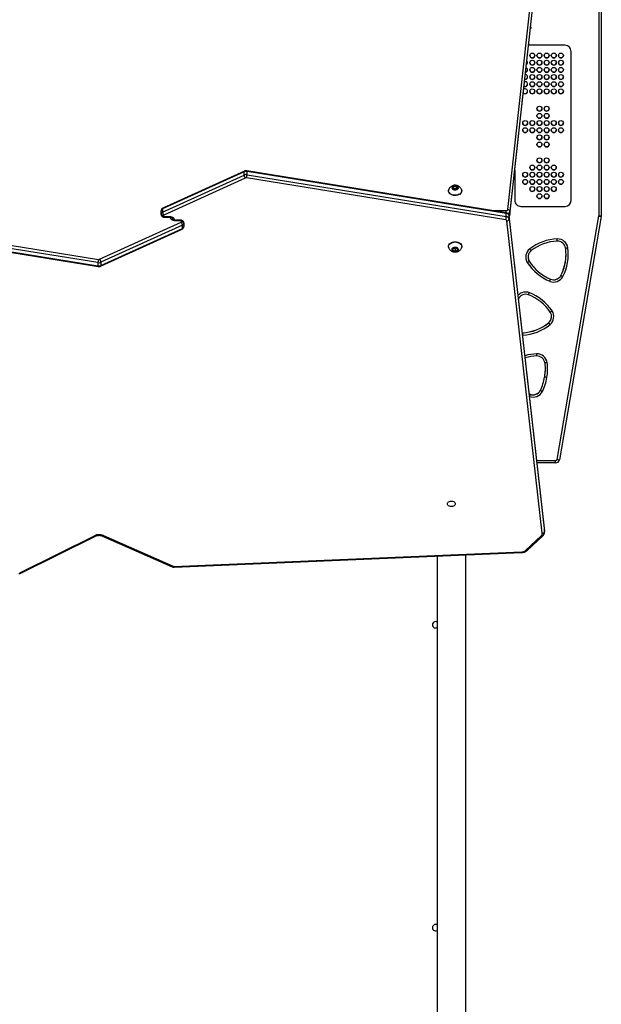
# Model space of a CAD drawing. Units: millimetres. Extents: x -300 to 994, y -245 to 1171.
# Drawn here: x 273 to 350, y 642 to 772 of the extents above; entities that cross this region are included whole.
import ezdxf

# ---------------------------------------------------------------- set-up
doc = ezdxf.new("R2010")
doc.units = ezdxf.units.MM
doc.header["$PDSIZE"] = -1
doc.layers.add('SLD-0', color=179, linetype='Continuous')
doc.styles.add('SLDTEXTSTYLE0', font='TXT', dxfattribs={"width": 0.75})
doc.dimstyles.new('SLDDIMSTYLE0', dxfattribs={"dimtxt": 0.35, "dimasz": 0.3556, "dimexe": 0, "dimexo": 0.0625, "dimgap": 0.0875, "dimtad": 1, "dimrnd": 1e-09, "dimzin": 12, "dimdsep": 46, "dimtxsty": 'SLDTEXTSTYLE0', "dimblk1": 'CLOSED', "dimblk2": 'CLOSED', "dimsah": 1, "dimcen": 0.09, "dimadec": 0, "dimazin": 3, "dimtfac": 1, "dimtofl": 0, "dimtmove": 0, "dimatfit": 3, "dimldrblk": 'CLOSED', "dimfxl": 1, "dimfrac": 2, "dimtolj": 1, "dimtzin": 12, "dimarcsym": 0})

# ---------------------------------------------------------------- blocks, each defined once
blk = doc.blocks.new('_CLOSED')
at = {"color": 0, "linetype": 'ByBlock', "lineweight": -2}
for p, q in [((-1, 0.166667), (0, 0)), ((-1, 0.166667), (-1, -0.166667)), ((0, 0), (-1, -0.166667)), ((0, 0), (-1, 0))]:
    blk.add_line(p, q, dxfattribs=at)
blk = doc.blocks.new('*D4')
at = {"layer": 'Defpoints', "color": 0, "transparency": 16777216}
for p in [(318.51, 897.2), (-182.42, 85.71), (127.24, 85.71)]:
    blk.add_point(p, dxfattribs=at)
at = {"layer": 'SLD-0', "color": 0, "lineweight": -2, "transparency": 16777216}
for p, q in [((318.44, 897.2), (-182.42, 897.2)), ((-182.42, 896.84), (-182.42, 86.07)), ((127.18, 85.71), (-182.42, 85.71))]:
    blk.add_line(p, q, dxfattribs=at)
at = {"layer": 'SLD-0', "color": 0, "lineweight": -2, "transparency": 16777216, "xscale": 0.3556, "yscale": 0.3556, "zscale": 0.3556}
for p, rotation in [((-182.42, 897.2), 89.99999999999977), ((-182.42, 85.71), 269.9999999999997)]:
    blk.add_blockref('_CLOSED', p, dxfattribs=dict(at, rotation=rotation))
at = {"layer": 'SLD-0', "color": 0, "transparency": 16777216, "insert": (-217.51, 514.82), "char_height": 35, "attachment_point": 2, "rotation": 90, "style": 'SLDTEXTSTYLE0'}
blk.add_mtext('\\A1;811', dxfattribs=at)
blk = doc.blocks.new('*D5')
at = {"layer": 'Defpoints', "color": 0, "transparency": 16777216}
for p in [(318.51, 1047.2), (-264.83, -64.29), (177.66, -64.29)]:
    blk.add_point(p, dxfattribs=at)
at = {"layer": 'SLD-0', "color": 0, "lineweight": -2, "transparency": 16777216}
for p, q in [((318.44, 1047.2), (-264.83, 1047.2)), ((-264.83, 1046.84), (-264.83, -63.93)), ((177.59, -64.29), (-264.83, -64.29))]:
    blk.add_line(p, q, dxfattribs=at)
at = {"layer": 'SLD-0', "color": 0, "lineweight": -2, "transparency": 16777216, "xscale": 0.3556, "yscale": 0.3556, "zscale": 0.3556}
for p, rotation in [((-264.83, 1047.2), 90), ((-264.83, -64.29), 270)]:
    blk.add_blockref('_CLOSED', p, dxfattribs=dict(at, rotation=rotation))
at = {"layer": 'SLD-0', "color": 0, "transparency": 16777216, "insert": (-299.92, 534.01), "char_height": 35, "attachment_point": 2, "rotation": 90, "style": 'SLDTEXTSTYLE0'}
blk.add_mtext('\\A1;1111', dxfattribs=at)

msp = doc.modelspace()

# ---------------------------------------------------------------- linework, layer by layer
at = {"color": 7, "linetype": 'Continuous', "lineweight": 25}
for p, q in [((337.92, 747.09), (342.82, 791.35)), ((343.11, 791.12), (338.22, 746.86)), ((338.22, 746.43), (343.11, 790.69)), ((338.22, 746.42), (343.11, 790.68)), ((350.04, 746.28), (350.04, 775.55)), ((350.34, 775.55), (350.34, 746.28)), ((345.53, 768.9), (340.7, 768.9)), ((346.33, 748.32), (346.33, 768.1)), ((340.23, 764.37), (340.2, 764.37)), ((302.95, 752.1), (292.13, 747.18)), ((292.13, 746.76), (302.95, 751.68)), ((302.99, 752.2), (292.17, 747.28)), ((302.95, 751.68), (302.95, 752.1)), ((337.71, 746.68), (303.32, 752.24)), ((303.34, 751.73), (303.34, 752.15)), ((337.73, 746.59), (303.34, 752.15)), ((303.34, 751.73), (337.73, 746.16)), ((338.87, 752.33), (338.87, 748.32)), ((303.11, 751.29), (292.29, 746.37)), ((337.66, 745.75), (303.27, 751.31)), ((330.77, 750.17), (330.6, 749.96)), ((331.12, 750.17), (330.77, 750.17)), ((330.77, 749.85), (330.77, 750.17)), ((331.29, 749.96), (331.12, 750.17)), ((331.12, 749.85), (331.12, 750.17)), ((330.07, 749.61), (330.07, 749.57)), ((330.6, 749.96), (330.77, 749.75)), ((330.77, 749.85), (330.73, 749.8)), ((331.12, 749.85), (330.77, 749.85)), ((330.77, 749.75), (331.12, 749.75)), ((331.12, 749.75), (331.29, 749.96)), ((331.16, 749.8), (331.12, 749.85)), ((331.82, 749.57), (331.82, 749.61)), ((339.67, 747.52), (345.53, 747.52)), ((339.67, 747.52), (339.67, 747.52)), ((339.67, 747.52), (345.53, 747.52)), ((345.53, 747.52), (345.53, 747.52)), ((291.95, 746.52), (291.95, 746.94)), ((291.95, 746.46), (291.95, 746.52)), ((292.13, 747.18), (292.13, 746.76)), ((292.25, 746.31), (292.25, 746.25)), ((292.35, 746.18), (293.05, 746.18)), ((292.35, 746.09), (292.35, 746.18)), ((293.05, 746.18), (293.05, 746.09)), ((336, 746.96), (337.72, 746.96)), ((337.72, 746.68), (337.72, 746.96)), ((337.73, 746.16), (337.73, 746.59)), ((342.81, 704.81), (338.11, 746.29)), ((338.12, 746.27), (338.11, 746.29)), ((338.12, 745.85), (338.12, 746.27)), ((342.81, 704.8), (338.12, 746.27)), ((338.22, 746.86), (338.22, 746.43)), ((338.22, 746.42), (338.22, 746.43)), ((344.48, 713.95), (350.03, 746.25)), ((350.33, 746.2), (344.77, 713.9)), ((283.56, 740.06), (249.16, 745.62)), ((249.16, 745.2), (283.56, 739.64)), ((249.18, 745.11), (283.57, 739.55)), ((249.23, 746.04), (283.62, 740.48)), ((283.78, 740.5), (294.6, 745.42)), ((294.76, 745.03), (283.95, 740.11)), ((292.35, 746.09), (293.05, 746.09)), ((294.55, 745.7), (293.85, 745.7)), ((293.85, 745.61), (293.85, 745.7)), ((294.55, 745.61), (293.85, 745.61)), ((294.55, 745.7), (294.55, 745.61)), ((294.65, 745.48), (294.65, 745.54)), ((294.76, 744.61), (294.76, 745.03)), ((294.95, 745.33), (294.95, 745.27)), ((294.95, 745.27), (294.95, 744.85)), ((342.51, 704.14), (337.82, 745.62)), ((338.12, 745.85), (342.81, 704.37)), ((283.91, 739.59), (294.72, 744.51)), ((283.95, 739.69), (294.76, 744.61)), ((330.07, 742.22), (330.07, 742.18)), ((330.95, 742.07), (330.65, 741.95)), ((330.65, 741.95), (330.65, 741.71)), ((330.65, 741.71), (330.95, 741.58)), ((330.74, 741.99), (330.95, 741.9)), ((331.25, 741.95), (330.95, 742.07)), ((330.95, 741.9), (331.16, 741.99)), ((330.95, 741.9), (330.95, 741.58)), ((330.95, 741.58), (331.25, 741.71)), ((331.25, 741.71), (331.25, 741.95)), ((331.82, 742.18), (331.82, 742.22)), ((283.56, 740.06), (283.56, 739.64)), ((283.95, 740.11), (283.95, 739.69)), ((340.78, 740.23), (340.78, 740.23)), ((344.97, 738.35), (344.97, 738.35)), ((343.62, 737.85), (343.62, 737.86)), ((343.34, 732.06), (343.34, 732.07)), ((339.88, 730.72), (339.89, 730.73)), ((339.88, 730.72), (339.89, 730.72)), ((339.89, 730.72), (339.89, 730.73)), ((342.82, 724.87), (342.82, 724.87)), ((342.25, 723.09), (342.25, 723.09)), ((340.79, 722.63), (340.9, 722.58)), ((340.79, 722.63), (340.9, 722.58)), ((340.9, 722.58), (340.9, 722.58)), ((341.79, 713.78), (344.28, 713.78)), ((344.28, 713.48), (344.28, 713.78)), ((344.28, 713.48), (341.83, 713.48)), ((342.81, 704.75), (342.81, 704.81)), ((342.81, 704.8), (342.81, 704.81)), ((342.81, 704.37), (342.81, 704.8)), ((342.81, 704.74), (342.81, 704.8)), ((342.81, 704.32), (342.81, 704.74)), ((342.81, 704.37), (342.81, 704.33)), ((273.18, 698.9), (283.08, 703.81)), ((273.31, 698.85), (283.21, 703.76)), ((284.17, 703.77), (293.4, 699.7)), ((284.29, 703.84), (293.52, 699.76)), ((340.3, 701.86), (342.37, 703.81)), ((340.5, 701.85), (342.58, 703.8)), ((293.64, 699.74), (339.78, 701.66)), ((293.65, 699.65), (339.79, 701.57)), ((328.55, 701.11), (328.55, 639.79)), ((332.35, 639.79), (332.35, 701.26))]:
    msp.add_line(p, q, dxfattribs=at)
at = {"color": 7, "linetype": 'Continuous', "lineweight": 25, "flags": 128}
for points in [[(340.97, 771.31), (340.97, 771.2), (340.95, 771.08)], [(340.23, 763.42), (340.12, 763.44), (340.1, 763.45)], [(340.1, 763.45), (340.12, 763.44), (340.23, 763.42)], [(331.35, 749.96), (331.33, 749.88), (331.28, 749.8), (331.2, 749.74), (331.09, 749.7), (330.98, 749.68), (330.86, 749.68), (330.75, 749.72), (330.65, 749.77), (330.59, 749.84), (330.55, 749.92), (330.55, 750), (330.59, 750.08), (330.65, 750.15), (330.75, 750.21), (330.86, 750.24), (330.98, 750.24), (331.09, 750.22), (331.2, 750.18), (331.28, 750.12), (331.33, 750.04), (331.35, 749.96)], [(331.82, 749.57), (331.8, 749.45), (331.75, 749.33), (331.66, 749.22), (331.55, 749.12), (331.41, 749.05), (331.25, 748.99), (331.08, 748.96), (330.9, 748.95), (330.73, 748.97), (330.56, 749.02), (330.41, 749.08), (330.28, 749.17), (330.18, 749.27), (330.11, 749.39), (330.08, 749.51), (330.07, 749.57)], [(331.82, 749.61), (331.8, 749.48), (331.75, 749.36), (331.66, 749.25), (331.55, 749.16), (331.41, 749.08), (331.25, 749.03), (331.08, 749), (330.9, 748.99), (330.73, 749.01), (330.56, 749.05), (330.41, 749.12), (330.28, 749.2), (330.18, 749.31), (330.11, 749.42), (330.08, 749.54), (330.08, 749.67), (330.11, 749.78)], [(331.79, 749.77), (331.8, 749.73), (331.82, 749.61)], [(293.05, 746.18), (293.18, 746.17), (293.31, 746.14), (293.44, 746.09), (293.54, 746.03), (293.63, 745.96), (293.69, 745.87), (293.73, 745.78), (293.75, 745.68)], [(293.85, 745.61), (293.71, 745.62), (293.58, 745.65), (293.46, 745.7), (293.35, 745.76), (293.26, 745.83), (293.2, 745.92), (293.16, 746.01), (293.15, 746.11)], [(330.07, 742.22), (330.08, 742.31), (330.13, 742.43), (330.2, 742.55), (330.31, 742.64), (330.45, 742.73), (330.6, 742.79), (330.77, 742.82), (330.95, 742.84)], [(330.1, 742.01), (330.1, 742.03), (330.07, 742.15), (330.08, 742.28), (330.13, 742.4), (330.2, 742.51), (330.31, 742.61), (330.45, 742.69), (330.6, 742.75), (330.77, 742.79), (330.95, 742.8)], [(330.95, 742.84), (331.12, 742.82), (331.29, 742.79), (331.45, 742.73), (331.58, 742.64), (331.69, 742.55), (331.77, 742.43), (331.81, 742.31), (331.82, 742.22)], [(330.95, 742.8), (331.12, 742.79), (331.29, 742.75), (331.45, 742.69), (331.58, 742.61), (331.69, 742.51), (331.77, 742.4), (331.81, 742.28), (331.82, 742.15), (331.79, 742.03), (331.79, 742.01)], [(330.95, 742.11), (331.06, 742.1), (331.17, 742.06), (331.26, 742.01), (331.32, 741.93), (331.35, 741.85), (331.34, 741.77), (331.29, 741.69), (331.22, 741.62), (331.12, 741.57), (331.01, 741.55), (330.89, 741.55), (330.77, 741.57), (330.67, 741.62), (330.6, 741.69), (330.56, 741.77), (330.55, 741.85), (330.57, 741.93), (330.63, 742.01), (330.72, 742.06), (330.83, 742.1), (330.95, 742.11)], [(329.92, 708.05), (329.94, 708.14), (329.99, 708.23), (330.08, 708.31), (330.18, 708.37), (330.31, 708.4), (330.45, 708.42), (330.58, 708.4), (330.71, 708.37), (330.82, 708.31), (330.9, 708.23), (330.95, 708.14), (330.97, 708.05), (330.95, 707.95), (330.9, 707.86), (330.82, 707.78), (330.71, 707.72), (330.58, 707.69), (330.45, 707.67), (330.31, 707.69), (330.18, 707.72), (330.08, 707.78), (329.99, 707.86), (329.94, 707.95), (329.92, 708.05)], [(283.08, 703.81), (283.11, 703.78), (283.14, 703.76), (283.17, 703.75), (283.2, 703.75), (283.21, 703.76)], [(284.29, 703.84), (284.26, 703.8), (284.23, 703.78), (284.2, 703.77), (284.18, 703.77), (284.17, 703.77)], [(293.52, 699.76), (293.49, 699.73), (293.46, 699.71), (293.43, 699.7), (293.41, 699.7), (293.4, 699.7)], [(273.18, 698.9), (273.21, 698.87), (273.24, 698.85), (273.27, 698.84), (273.3, 698.84), (273.31, 698.85)], [(328.55, 692.37), (328.47, 692.4), (328.35, 692.42)], [(328.55, 652.17), (328.47, 652.2), (328.35, 652.22)]]:
    msp.add_lwpolyline(points, dxfattribs=at)
at = {"color": 7, "linetype": 'Continuous', "lineweight": 25}
for centre in [(341.18, 767.55), (342.13, 767.55), (343.08, 767.55), (344.03, 767.55), (344.98, 767.55), (341.18, 766.6), (341.18, 765.65), (342.13, 766.6), (342.13, 765.65), (343.08, 766.6), (343.08, 765.65), (344.03, 766.6), (344.03, 765.65), (344.98, 766.6), (344.98, 765.65), (341.18, 764.7), (342.13, 764.7), (343.08, 764.7), (344.03, 764.7), (344.98, 764.7), (341.18, 763.75), (342.13, 763.75), (343.08, 763.75), (344.03, 763.75), (344.98, 763.75), (341.18, 762.8), (342.13, 762.8), (343.08, 762.8), (344.03, 762.8), (344.98, 762.8), (342.13, 760.49), (343.08, 760.49), (342.13, 759.54), (343.08, 759.54), (340.23, 758.59), (340.23, 757.64), (341.18, 758.59), (341.18, 757.64), (342.13, 758.59), (342.13, 757.64), (343.08, 758.59), (343.08, 757.64), (344.03, 758.59), (344.03, 757.64), (344.98, 758.59), (344.98, 757.64), (342.13, 756.69), (343.08, 756.69), (342.13, 755.74), (343.08, 755.74), (341.18, 752.68), (342.13, 753.63), (342.13, 752.68), (343.08, 753.63), (343.08, 752.68), (344.03, 752.68), (340.23, 751.73), (341.18, 751.73), (342.13, 751.73), (343.08, 751.73), (344.03, 751.73), (344.98, 751.73), (340.23, 750.78), (341.18, 750.78), (341.18, 749.83), (342.13, 750.78), (342.13, 749.83), (343.08, 750.78), (343.08, 749.83), (344.03, 750.78), (344.03, 749.83), (344.98, 750.78), (342.13, 748.88), (343.08, 748.88)]:
    msp.add_circle(centre, 0.325, dxfattribs=at)
for centre, radius, start, end in [((345.53, 768.1), 0.8, 0.0003, 90), ((341.18, 767.55), 0.325, 179.9991, 270.0011), ((341.18, 767.55), 0.325, 270.0014, 359.9984), ((342.13, 767.55), 0.325, 180.0017, 269.9986), ((342.13, 767.55), 0.325, 269.9994, 0.0004), ((343.08, 767.55), 0.325, 179.9991, 270.0011), ((343.08, 767.55), 0.325, 270.0014, 359.9984), ((344.03, 767.55), 0.325, 180.0017, 269.9986), ((344.03, 767.55), 0.325, 269.9986, 0.0011), ((344.98, 767.55), 0.325, 179.9991, 270.0011), ((344.98, 767.55), 0.325, 270.0014, 359.9984), ((340.23, 765.65), 0.325, 284.85, 62.5246), ((340.23, 766.6), 0.325, 306.7168, 40.6588), ((340.23, 766.6), 0.325, 306.7973, 0.0097), ((341.18, 766.6), 0.325, 179.9991, 270.0011), ((341.18, 766.6), 0.325, 270.0014, 359.9984), ((342.13, 766.6), 0.325, 180.0017, 269.9986), ((342.13, 766.6), 0.325, 269.9994, 0.0004), ((343.08, 766.6), 0.325, 179.9991, 270.0011), ((343.08, 766.6), 0.325, 270.0014, 359.9984), ((344.03, 766.6), 0.325, 180.0017, 269.9986), ((344.03, 766.6), 0.325, 269.9986, 0.0011), ((344.98, 766.6), 0.325, 179.9991, 270.0011), ((344.98, 766.6), 0.325, 270.0014, 359.9984), ((340.23, 764.7), 0.325, 266.022, 0.0005), ((340.23, 764.7), 0.325, 269.9994, 81.416), ((340.23, 765.65), 0.325, 284.9173, 0.0017), ((341.18, 765.65), 0.325, 179.9987, 270.0015), ((341.18, 764.7), 0.325, 179.9988, 270.0014), ((341.18, 765.65), 0.325, 270.0008, 359.9989), ((341.18, 764.7), 0.325, 270.0011, 359.9987), ((342.13, 765.65), 0.325, 180.0013, 269.999), ((342.13, 764.7), 0.325, 180.0014, 269.9989), ((342.13, 765.65), 0.325, 269.9988, 0.0009), ((342.13, 764.7), 0.325, 269.9991, 0.0007), ((343.08, 765.65), 0.325, 179.9987, 270.0015), ((343.08, 764.7), 0.325, 179.9988, 270.0014), ((343.08, 765.65), 0.325, 270.0008, 359.9989), ((343.08, 764.7), 0.325, 270.0011, 359.9987), ((344.03, 765.65), 0.325, 180.0013, 269.999), ((344.03, 764.7), 0.325, 180.0014, 269.9989), ((344.03, 765.65), 0.325, 269.9981, 0.0017), ((344.03, 764.7), 0.325, 269.9983, 0.0014), ((344.98, 765.65), 0.325, 179.9987, 270.0015), ((344.98, 764.7), 0.325, 179.9988, 270.0014), ((344.98, 765.65), 0.325, 270.0008, 359.9989), ((344.98, 764.7), 0.325, 270.0011, 359.9987), ((340.23, 763.75), 0.325, 269.9996, 100.0534), ((340.23, 763.75), 0.325, 269.9991, 0.0007), ((341.18, 763.75), 0.325, 179.9988, 270.0014), ((341.18, 763.75), 0.325, 270.0011, 359.9987), ((342.13, 763.75), 0.325, 180.0014, 269.9989), ((342.13, 763.75), 0.325, 269.9991, 0.0007), ((343.08, 763.75), 0.325, 179.9988, 270.0014), ((343.08, 763.75), 0.325, 270.0011, 359.9987), ((344.03, 763.75), 0.325, 180.0014, 269.9989), ((344.03, 763.75), 0.325, 269.9983, 0.0014), ((344.98, 763.75), 0.325, 179.9988, 270.0014), ((344.98, 763.75), 0.325, 270.0011, 359.9987), ((340.23, 762.8), 0.325, 226.5964, 269.9961), ((340.23, 762.8), 0.325, 226.6708, 270.0002), ((340.23, 762.8), 0.325, 269.9997, 120.7837), ((340.23, 762.8), 0.325, 269.9991, 0.0007), ((341.18, 762.8), 0.325, 179.9988, 270.0014), ((341.18, 762.8), 0.325, 270.0011, 359.9987), ((342.13, 762.8), 0.325, 180.0014, 269.9989), ((342.13, 762.8), 0.325, 269.9991, 0.0007), ((343.08, 762.8), 0.325, 179.9988, 270.0014), ((343.08, 762.8), 0.325, 270.0011, 359.9987), ((344.03, 762.8), 0.325, 180.0014, 269.9989), ((344.03, 762.8), 0.325, 269.9983, 0.0014), ((344.98, 762.8), 0.325, 179.9988, 270.0014), ((344.98, 762.8), 0.325, 270.0011, 359.9987), ((342.13, 760.49), 0.325, 180.0016, 269.9984), ((342.13, 759.54), 0.325, 180.0009, 269.9996), ((342.13, 760.49), 0.325, 269.9994, 0.0006), ((342.13, 759.54), 0.325, 269.9985, 0.0009), ((343.08, 760.49), 0.325, 179.999, 270.001), ((343.08, 759.54), 0.325, 179.9984, 270.0021), ((343.08, 760.49), 0.325, 270.0014, 359.9986), ((343.08, 759.54), 0.325, 270.0005, 359.9989), ((340.23, 758.59), 0.325, 180.0011, 269.9994), ((340.23, 758.59), 0.325, 269.9987, 0.0007), ((341.18, 758.59), 0.325, 179.9986, 270.0019), ((341.18, 758.59), 0.325, 270.0007, 359.9987), ((342.13, 758.59), 0.325, 180.0011, 269.9994), ((342.13, 758.59), 0.325, 269.9987, 0.0007), ((343.08, 758.59), 0.325, 179.9986, 270.0019), ((343.08, 758.59), 0.325, 270.0007, 359.9987), ((344.03, 758.59), 0.325, 180.0011, 269.9994), ((344.03, 758.59), 0.325, 269.998, 0.0015), ((344.98, 758.59), 0.325, 179.9986, 270.0019), ((344.98, 758.59), 0.325, 270.0007, 359.9987), ((340.23, 757.64), 0.325, 180.0011, 269.9994), ((340.23, 757.64), 0.325, 269.9987, 0.0007), ((341.18, 757.64), 0.325, 179.9986, 270.0019), ((341.18, 757.64), 0.325, 270.0007, 359.9987), ((342.13, 757.64), 0.325, 180.0011, 269.9994), ((342.13, 756.69), 0.325, 180.0018, 269.9988), ((342.13, 757.64), 0.325, 269.9987, 0.0007), ((342.13, 756.69), 0.325, 269.9994, 0.0001), ((343.08, 757.64), 0.325, 179.9986, 270.0019), ((343.08, 756.69), 0.325, 179.9992, 270.0013), ((343.08, 757.64), 0.325, 270.0007, 359.9987), ((343.08, 756.69), 0.325, 270.0014, 359.9981), ((344.03, 757.64), 0.325, 180.0011, 269.9994), ((344.03, 757.64), 0.325, 269.998, 0.0015), ((344.98, 757.64), 0.325, 179.9986, 270.0019), ((344.98, 757.64), 0.325, 270.0007, 359.9987), ((342.13, 755.74), 0.325, 180.0018, 269.9988), ((342.13, 755.74), 0.325, 269.9994, 0.0001), ((343.08, 755.74), 0.325, 179.9992, 270.0013), ((343.08, 755.74), 0.325, 270.0014, 359.9981), ((342.13, 753.63), 0.325, 180.0011, 269.9994), ((342.13, 753.63), 0.325, 269.9987, 0.0007), ((343.08, 753.63), 0.325, 179.9986, 270.0019), ((343.08, 753.63), 0.325, 270.0007, 359.9987), ((303.23, 751.49), 0.674, 80.4749, 114.4336), ((303.23, 751.07), 0.674, 80.4742, 114.4343), ((301.75, 751.77), 1.58, 343.2247, 358.6222), ((303.23, 752.18), 0.108, 347.0673, 36.9637), ((340.23, 751.73), 0.325, 180.0018, 269.9988), ((340.23, 751.73), 0.325, 269.9994, 0.0001), ((341.18, 752.68), 0.325, 179.9992, 270.0013), ((341.18, 751.73), 0.325, 179.9992, 270.0013), ((341.18, 752.68), 0.325, 270.0014, 359.9981), ((341.18, 751.73), 0.325, 270.0014, 359.9981), ((342.13, 752.68), 0.325, 180.0018, 269.9988), ((342.13, 751.73), 0.325, 180.0018, 269.9988), ((342.13, 752.68), 0.325, 269.9994, 0.0001), ((342.13, 751.73), 0.325, 269.9994, 0.0001), ((343.08, 752.68), 0.325, 179.9992, 270.0013), ((343.08, 751.73), 0.325, 179.9992, 270.0013), ((343.08, 752.68), 0.325, 270.0014, 359.9981), ((343.08, 751.73), 0.325, 270.0014, 359.9981), ((344.03, 752.68), 0.325, 180.0018, 269.9988), ((344.03, 751.73), 0.325, 180.0018, 269.9988), ((344.03, 752.68), 0.325, 269.9986, 0.0009), ((344.03, 751.73), 0.325, 269.9986, 0.0009), ((344.98, 751.73), 0.325, 179.9992, 270.0013), ((344.98, 751.73), 0.325, 270.0014, 359.9981), ((303.23, 751.05), 0.269, 80.4487, 114.9156), ((340.23, 750.78), 0.325, 180.0021, 269.9984), ((340.23, 750.78), 0.325, 269.9994, 0.0001), ((341.18, 750.78), 0.325, 179.9996, 270.001), ((341.18, 750.78), 0.325, 270.0014, 359.9981), ((342.13, 750.78), 0.325, 180.0021, 269.9984), ((342.13, 750.78), 0.325, 269.9994, 0.0001), ((343.08, 750.78), 0.325, 179.9996, 270.001), ((343.08, 750.78), 0.325, 270.0014, 359.9981), ((344.03, 750.78), 0.325, 180.0021, 269.9984), ((344.03, 750.78), 0.325, 269.9986, 0.0009), ((344.98, 750.78), 0.325, 179.9996, 270.001), ((344.98, 750.78), 0.325, 270.0014, 359.9981), ((341.18, 749.83), 0.325, 179.999, 270.001), ((341.18, 749.83), 0.325, 270.0014, 359.9986), ((342.13, 749.83), 0.325, 180.0016, 269.9984), ((342.13, 748.88), 0.325, 180.0016, 269.9984), ((342.13, 749.83), 0.325, 269.9994, 0.0006), ((342.13, 748.88), 0.325, 269.9994, 0.0006), ((343.08, 749.83), 0.325, 179.999, 270.001), ((343.08, 748.88), 0.325, 179.999, 270.001), ((343.08, 749.83), 0.325, 270.0014, 359.9986), ((343.08, 748.88), 0.325, 270.0014, 359.9986), ((344.03, 749.83), 0.325, 180.0016, 269.9984), ((344.03, 749.83), 0.325, 269.9986, 0.0014), ((339.67, 748.32), 0.8, 179.9996, 270.0004), ((339.67, 748.32), 0.8, 179.9996, 270.0002), ((345.53, 748.32), 0.8, 270, 359.9995), ((345.53, 748.32), 0.8, 270.0002, 359.9995), ((292.22, 746.92), 0.277, 109.564, 175.1277), ((292.22, 746.49), 0.277, 109.5636, 175.128), ((292.21, 746.57), 0.268, 191.4215, 278.0501), ((292.21, 746.51), 0.268, 191.4215, 278.0501), ((292.22, 747.2), 0.0946, 125.4455, 190.7137), ((292.79, 746.8), 0.663, 183.9835, 221.1669), ((292.32, 746.3), 0.0693, 109.5606, 175.129), ((292.33, 746.27), 0.0893, 191.4203, 278.0508), ((337.62, 746.61), 0.108, 347.0714, 36.9304), ((337.74, 747.14), 0.185, 263.0375, 343.3276), ((337.71, 746.17), 0.422, 14.4309, 87.0053), ((337.94, 746.8), 0.285, 11.2429, 93.9549), ((337.84, 746.94), 0.382, 286.0054, 347.7398), ((337.91, 746.48), 0.31, 312.0724, 351.6251), ((349.84, 746.28), 0.199, 350.2064, 0.0288), ((354.83, 773.69), 27.86, 260.0846, 260.7013), ((350.11, 773.8), 27.51, 269.8442, 270.4689), ((349.84, 746.28), 0.499, 350.231, 0.0037), ((294.56, 745.52), 0.0893, 11.4201, 98.0518), ((294.58, 745.49), 0.0693, 289.5603, 355.132), ((294.1, 744.99), 0.663, 3.9833, 41.167), ((294.68, 745.28), 0.268, 11.4219, 98.0495), ((294.68, 745.22), 0.268, 11.4227, 98.0487), ((294.67, 745.29), 0.277, 289.563, 355.1278), ((336.15, 746.2), 1.58, 343.2233, 358.6252), ((337.65, 745.58), 0.169, 14.431, 87.0059), ((337.71, 745.74), 0.422, 14.4315, 87.0048), ((337.84, 745.9), 0.285, 266.1355, 348.7645), ((294.67, 744.59), 0.0946, 305.4498, 10.7137), ((294.67, 744.87), 0.277, 289.563, 355.1278), ((344.83, 736.63), 6.6, 92.9218, 127.1705), ((344.83, 736.63), 6.3, 92.9666, 127.1256), ((344.52, 741.81), 1.4, 8.962, 91.1305), ((344.52, 741.82), 1.1, 9.1947, 90.8979), ((341.72, 740.79), 1.4, 128.9613, 211.1311), ((341.72, 740.79), 1.1, 129.1948, 210.8975), ((339.36, 741.21), 6.3, 332.9665, 7.1258), ((339.36, 741.21), 6.3, 332.9667, 359.9998), ((339.36, 741.21), 6.6, 332.9217, 7.1707), ((285.14, 740.02), 1.58, 163.2252, 178.6225), ((283.67, 740.72), 0.674, 260.4743, 294.4344), ((283.67, 740.3), 0.674, 260.4743, 294.4344), ((283.67, 740.74), 0.269, 260.4495, 294.9166), ((346.06, 743.66), 6.6, 212.9219, 247.1708), ((341.72, 740.8), 1.1, 180.0037, 210.8944), ((346.06, 743.66), 6.3, 212.9668, 247.1258), ((346.06, 743.66), 6.3, 212.9668, 247.1258), ((283.66, 739.61), 0.108, 167.0692, 216.9574), ((344.01, 738.88), 1.1, 249.1946, 330.8978), ((344.01, 738.89), 1.1, 249.1946, 330.8978), ((344.01, 738.88), 1.4, 248.9618, 331.1304), ((340.31, 734.76), 1.4, 70.1619, 135.5814), ((340.31, 734.76), 1.1, 70.3953, 149.9019), ((338.35, 729.95), 6.3, 34.1666, 68.3258), ((338.35, 729.95), 6.6, 34.1217, 68.3708), ((342.63, 732.9), 1.1, 310.3939, 32.0982), ((342.63, 732.9), 1.4, 310.1622, 32.3304), ((339.44, 737.01), 6.3, 274.1664, 308.3259), ((339.44, 737), 6.3, 274.1664, 308.3259), ((339.44, 737), 6.6, 274.1218, 308.3704), ((342.63, 732.9), 1.1, 310.393, 0.0012), ((342.09, 721.38), 6.59, 92.9206, 106.469), ((341.78, 726.56), 1.4, 8.9619, 91.1306), ((342.09, 721.38), 6.3, 92.9668, 106.9504), ((341.78, 726.57), 1.1, 9.194, 90.8984), ((336.62, 725.96), 6.3, 350.0459, 7.1263), ((336.62, 725.96), 6.6, 350.0632, 7.1706), ((336.62, 725.96), 6.3, 350.0463, 359.9997), ((336.6, 725.88), 6.3, 333.7216, 350.8017), ((336.6, 725.88), 6.3, 333.7216, 350.8017), ((336.6, 725.88), 6.6, 333.6772, 350.7845), ((341.28, 723.61), 1.4, 251.2215, 331.8858), ((341.28, 723.61), 1.1, 249.9495, 331.6533), ((341.28, 723.62), 1.1, 249.9495, 331.6533), ((344.28, 713.98), 0.2, 269.9987, 350.2384), ((344.28, 713.98), 0.5, 270, 350.2371), ((349.22, 741.08), 27.55, 260.08, 260.7037), ((342.53, 704.43), 0.285, 266.1359, 348.7641), ((283.71, 702.47), 1.48, 66.876, 115.2958), ((342.11, 704.11), 0.402, 310.6798, 4.6506), ((342.48, 703.95), 0.176, 232.5066, 303.8774), ((339.77, 702.47), 0.811, 270.7849, 310.7383), ((340.4, 702), 0.176, 232.516, 303.8405), ((340, 701.65), 0.223, 176.6531, 199.5471), ((293.62, 700.01), 0.266, 246.8205, 272.7441), ((293.86, 699.73), 0.223, 176.6765, 199.5209), ((328.35, 691.99), 0.425, 90, 298.0725), ((328.35, 651.79), 0.425, 90, 298.0725)]:
    msp.add_arc(centre, radius, start, end, dxfattribs=at)
for points, knots in [([(302.98, 752.2), (302.98, 752.2), (302.97, 752.2), (302.95, 752.17), (302.95, 752.12), (302.95, 752.1)], [0, 0, 0, 0, 0.025675, 0.512757, 1, 1, 1, 1]), ([(302.95, 751.68), (302.95, 751.65), (302.95, 751.6), (302.98, 751.51), (303.02, 751.41), (303.07, 751.34), (303.1, 751.3), (303.11, 751.29), (303.11, 751.29)], [0, 0, 0, 0, 0.214663, 0.429318, 0.64398, 0.858663, 0.98654, 1, 1, 1, 1]), ([(303.32, 752.24), (303.29, 752.25), (303.22, 752.25), (303.11, 752.24), (303.02, 752.22), (302.98, 752.2), (302.98, 752.19)], [0, 0, 0, 0, 0.242368, 0.611537, 0.959209, 1, 1, 1, 1]), ([(331.79, 749.77), (331.79, 749.77), (331.77, 749.82), (331.72, 749.91), (331.63, 750.03), (331.52, 750.13), (331.39, 750.22), (331.25, 750.28), (331.09, 750.32), (330.92, 750.33), (330.75, 750.31), (330.59, 750.26), (330.44, 750.18), (330.31, 750.09), (330.21, 749.97), (330.14, 749.87), (330.12, 749.8), (330.11, 749.78)], [0, 0, 0, 0, 0.001215, 0.072776, 0.143371, 0.213813, 0.284976, 0.357751, 0.432891, 0.510905, 0.592103, 0.676587, 0.751209, 0.824647, 0.897146, 0.969057, 1, 1, 1, 1]), ([(292.17, 747.28), (292.14, 747.26), (292.08, 747.23), (292.01, 747.15), (291.96, 747.06), (291.95, 746.99), (291.95, 746.95), (291.95, 746.94)], [0, 0, 0, 0, 0.2400007, 0.479621, 0.7165048, 0.9529569, 1, 1, 1, 1]), ([(291.95, 746.46), (291.95, 746.43), (291.95, 746.36), (292, 746.27), (292.06, 746.19), (292.14, 746.14), (292.24, 746.1), (292.31, 746.09), (292.35, 746.09)], [0, 0, 0, 0, 0.1673745, 0.3316344, 0.4904377, 0.6496607, 0.8148098, 1, 1, 1, 1]), ([(338.11, 746.29), (338.11, 746.33), (338.09, 746.4), (338.04, 746.49), (337.96, 746.57), (337.87, 746.63), (337.78, 746.67), (337.73, 746.68), (337.71, 746.68)], [0, 0, 0, 0, 0.188987, 0.367426, 0.545631, 0.728733, 0.920196, 1, 1, 1, 1]), ([(338.12, 746.2), (338.14, 746.23), (338.18, 746.28), (338.21, 746.36), (338.22, 746.4), (338.22, 746.42)], [0, 0, 0, 0, 0.399419, 0.848646, 1, 1, 1, 1]), ([(293.05, 746.09), (293.06, 746.09), (293.12, 746.09), (293.21, 746.07), (293.3, 746.04), (293.38, 746), (293.42, 745.95), (293.44, 745.92), (293.45, 745.9), (293.45, 745.9), (293.45, 745.89)], [0, 0, 0, 0, 0.071305, 0.217404, 0.362269, 0.505198, 0.648033, 0.79477, 0.955298, 1, 1, 1, 1]), ([(293.85, 745.7), (293.83, 745.7), (293.77, 745.7), (293.68, 745.72), (293.59, 745.75), (293.52, 745.79), (293.47, 745.84), (293.45, 745.87), (293.45, 745.89), (293.45, 745.89), (293.45, 745.89)], [0, 0, 0, 0, 0.071309, 0.217404, 0.362267, 0.505201, 0.648033, 0.794771, 0.955297, 1, 1, 1, 1]), ([(294.95, 745.33), (294.94, 745.36), (294.94, 745.43), (294.89, 745.52), (294.83, 745.6), (294.75, 745.65), (294.66, 745.69), (294.58, 745.7), (294.55, 745.7)], [0, 0, 0, 0, 0.167379, 0.331641, 0.490438, 0.649661, 0.814815, 1, 1, 1, 1]), ([(294.72, 744.51), (294.75, 744.53), (294.81, 744.56), (294.88, 744.64), (294.93, 744.73), (294.95, 744.8), (294.95, 744.84), (294.95, 744.85)], [0, 0, 0, 0, 0.24, 0.479624, 0.716504, 0.952957, 1, 1, 1, 1]), ([(344.5, 742.91), (344.5, 742.92), (344.5, 742.92), (344.5, 742.98), (344.5, 743.05), (344.5, 743.13), (344.49, 743.19), (344.49, 743.21), (344.49, 743.21)], [0, 0, 0, 0, 0.21464, 0.429272, 0.643932, 0.858619, 0.986793, 1, 1, 1, 1]), ([(330.11, 742.01), (330.11, 742), (330.13, 741.94), (330.2, 741.84), (330.3, 741.72), (330.41, 741.63), (330.55, 741.55), (330.69, 741.5), (330.85, 741.47), (331.02, 741.47), (331.19, 741.49), (331.35, 741.55), (331.48, 741.63), (331.61, 741.73), (331.7, 741.85), (331.76, 741.94), (331.78, 742), (331.78, 742.01)], [0, 0, 0, 0, 0.023669, 0.09487, 0.165363, 0.235983, 0.307621, 0.38114, 0.457224, 0.536299, 0.618634, 0.69418, 0.768562, 0.841779, 0.914143, 0.985997, 1, 1, 1, 1]), ([(341.03, 741.65), (341.03, 741.65), (341.02, 741.65), (340.99, 741.69), (340.94, 741.75), (340.89, 741.82), (340.86, 741.86), (340.84, 741.88), (340.84, 741.88)], [0, 0, 0, 0, 0.214634, 0.42928, 0.64393, 0.858624, 0.986794, 1, 1, 1, 1]), ([(345.61, 741.99), (345.61, 741.99), (345.62, 741.99), (345.67, 742), (345.74, 742.01), (345.82, 742.02), (345.88, 742.03), (345.9, 742.03), (345.9, 742.03)], [0, 0, 0, 0, 0.214649, 0.429279, 0.643931, 0.85862, 0.986798, 1, 1, 1, 1]), ([(283.95, 740.11), (283.94, 740.14), (283.94, 740.19), (283.91, 740.28), (283.87, 740.38), (283.82, 740.45), (283.79, 740.49), (283.78, 740.5), (283.78, 740.5)], [0, 0, 0, 0, 0.214662, 0.429321, 0.643985, 0.858663, 0.986544, 1, 1, 1, 1]), ([(283.91, 739.59), (283.91, 739.59), (283.92, 739.59), (283.94, 739.62), (283.94, 739.67), (283.95, 739.69)], [0, 0, 0, 0, 0.025675, 0.512755, 1, 1, 1, 1]), ([(340.53, 740.07), (340.53, 740.07), (340.55, 740.08), (340.59, 740.11), (340.66, 740.16), (340.73, 740.2), (340.77, 740.22), (340.78, 740.23), (340.78, 740.23)], [0, 0, 0, 0, 0.013199, 0.141384, 0.356073, 0.570725, 0.785362, 1, 1, 1, 1]), ([(283.57, 739.55), (283.6, 739.54), (283.67, 739.53), (283.79, 739.55), (283.87, 739.57), (283.91, 739.59), (283.91, 739.59)], [0, 0, 0, 0, 0.242361, 0.611532, 0.959213, 1, 1, 1, 1]), ([(345.23, 738.21), (345.23, 738.21), (345.21, 738.22), (345.16, 738.24), (345.09, 738.28), (345.02, 738.32), (344.98, 738.34), (344.97, 738.35), (344.97, 738.35)], [0, 0, 0, 0, 0.013203, 0.141383, 0.356074, 0.570721, 0.785367, 1, 1, 1, 1]), ([(343.5, 737.58), (343.5, 737.58), (343.51, 737.6), (343.53, 737.65), (343.56, 737.73), (343.59, 737.8), (343.61, 737.85), (343.61, 737.85), (343.62, 737.85)], [0, 0, 0, 0, 0.0132, 0.141383, 0.356075, 0.570721, 0.785372, 1, 1, 1, 1]), ([(340.68, 735.8), (340.68, 735.8), (340.68, 735.81), (340.7, 735.86), (340.72, 735.93), (340.75, 736), (340.77, 736.06), (340.78, 736.08), (340.78, 736.08)], [0, 0, 0, 0, 0.214622, 0.429273, 0.643934, 0.858615, 0.986797, 1, 1, 1, 1]), ([(343.56, 733.48), (343.56, 733.49), (343.57, 733.49), (343.61, 733.52), (343.68, 733.56), (343.74, 733.6), (343.79, 733.63), (343.81, 733.65), (343.81, 733.65)], [0, 0, 0, 0, 0.214634, 0.42929, 0.643942, 0.858624, 0.986805, 1, 1, 1, 1]), ([(343.53, 731.83), (343.53, 731.83), (343.52, 731.85), (343.48, 731.89), (343.43, 731.96), (343.38, 732.01), (343.35, 732.05), (343.34, 732.06), (343.34, 732.06)], [0, 0, 0, 0, 0.013207, 0.141388, 0.356082, 0.570738, 0.785361, 1, 1, 1, 1]), ([(339.91, 730.42), (339.91, 730.42), (339.91, 730.45), (339.91, 730.5), (339.9, 730.58), (339.9, 730.66), (339.9, 730.71), (339.89, 730.72), (339.89, 730.72)], [0, 0, 0, 0, 0.013206, 0.141371, 0.356062, 0.570724, 0.785343, 1, 1, 1, 1]), ([(341.75, 727.96), (341.75, 727.96), (341.75, 727.94), (341.75, 727.88), (341.76, 727.8), (341.76, 727.73), (341.76, 727.67), (341.76, 727.67), (341.76, 727.66)], [0, 0, 0, 0, 0.013206, 0.141388, 0.356063, 0.570724, 0.785359, 1, 1, 1, 1]), ([(343.16, 726.78), (343.16, 726.78), (343.14, 726.78), (343.08, 726.77), (343, 726.76), (342.93, 726.75), (342.87, 726.74), (342.87, 726.74), (342.86, 726.74)], [0, 0, 0, 0, 0.013202, 0.141378, 0.356075, 0.570709, 0.785352, 1, 1, 1, 1]), ([(343.11, 724.82), (343.11, 724.82), (343.09, 724.82), (343.03, 724.83), (342.95, 724.85), (342.88, 724.86), (342.83, 724.87), (342.82, 724.87), (342.82, 724.87)], [0, 0, 0, 0, 0.020806, 0.141333, 0.355999, 0.570674, 0.785343, 1, 1, 1, 1]), ([(342.51, 722.95), (342.51, 722.95), (342.49, 722.96), (342.44, 722.99), (342.37, 723.03), (342.3, 723.06), (342.26, 723.09), (342.25, 723.09), (342.25, 723.09)], [0, 0, 0, 0, 0.013208, 0.141384, 0.356063, 0.570726, 0.785345, 1, 1, 1, 1]), ([(340.9, 722.58), (340.9, 722.58), (340.9, 722.57), (340.88, 722.52), (340.85, 722.45), (340.83, 722.39), (340.82, 722.37)], [0, 0, 0, 0, 0.253609, 0.507183, 0.760791, 1, 1, 1, 1]), ([(283.21, 703.76), (283.23, 703.77), (283.29, 703.79), (283.41, 703.83), (283.56, 703.86), (283.72, 703.87), (283.88, 703.86), (284.02, 703.83), (284.12, 703.8), (284.16, 703.78), (284.17, 703.77)], [0, 0, 0, 0, 0.075397, 0.227096, 0.3795, 0.532308, 0.685192, 0.837605, 0.981212, 1, 1, 1, 1]), ([(342.58, 703.8), (342.6, 703.82), (342.66, 703.89), (342.74, 704), (342.79, 704.14), (342.81, 704.26), (342.81, 704.32), (342.81, 704.33)], [0, 0, 0, 0, 0.1628469, 0.4292777, 0.6898259, 0.9411929, 1, 1, 1, 1]), ([(339.79, 701.57), (339.82, 701.58), (339.92, 701.58), (340.07, 701.61), (340.24, 701.67), (340.38, 701.75), (340.46, 701.82), (340.5, 701.85)], [0, 0, 0, 0, 0.125497, 0.348865, 0.574105, 0.801159, 1, 1, 1, 1]), ([(293.4, 699.7), (293.43, 699.69), (293.49, 699.67), (293.58, 699.65), (293.63, 699.65), (293.65, 699.65)], [0, 0, 0, 0, 0.339627, 0.81986, 1, 1, 1, 1]), ([(273.08, 698.79), (273.11, 698.79), (273.18, 698.8), (273.26, 698.82), (273.3, 698.84), (273.31, 698.85)], [0, 0, 0, 0, 0.361408, 0.877589, 1, 1, 1, 1])]:
    msp.add_open_spline(points, degree=3, knots=knots, dxfattribs=at)

# ---------------------------------------------------------------- dimensions: what is measured, and where the dimension line sits
at = {"layer": 'SLD-0', "color": 7}
for base, p1, p2, picture, middle in [((-264.83, -64.29), (318.51, 1047.2), (177.66, -64.29), '*D5', (-264.83, 534.01)), ((-182.42, 85.71), (318.51, 897.2), (127.24, 85.71), '*D4', (-182.42, 514.82))]:
    dim = msp.add_linear_dim(base=base, p1=p1, p2=p2, angle=90, dimstyle='SLDDIMSTYLE0', override={"dimtxt": 35, "dimdec": 0}, dxfattribs=at)
    dim.commit()
    dim.dimension.update_dxf_attribs({"geometry": picture, "text_midpoint": middle, "dimtype": 160})

doc.saveas('drawing.dxf')
